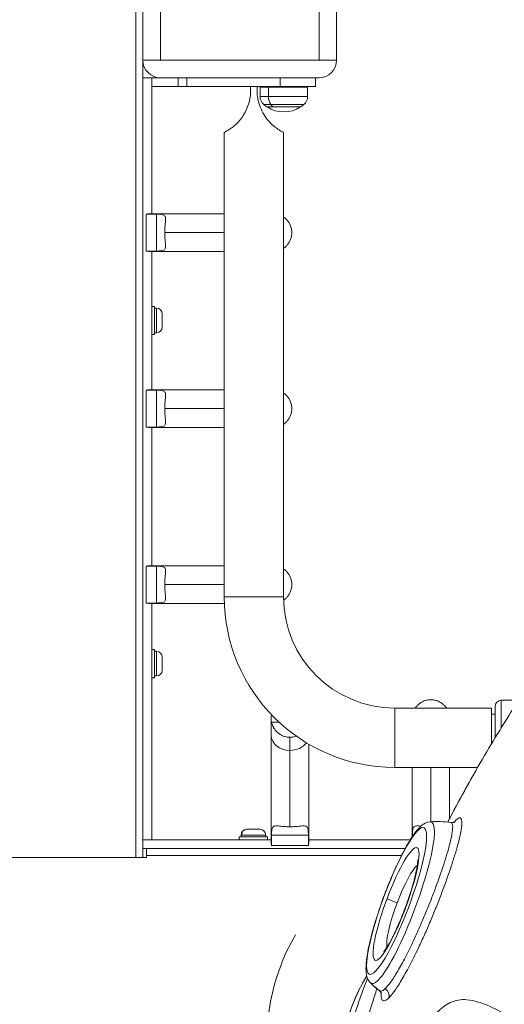
# Model space of a CAD drawing. Units: millimetres. Extents: x -346 to 14222, y -862 to 12295.
# Drawn here: x 9158 to 9433, y 6967 to 7526 of the extents above; entities that cross this region are included whole.
import ezdxf

# ---------------------------------------------------------------- set-up
doc = ezdxf.new("R2010")
doc.units = ezdxf.units.MM
doc.styles.get("Standard").update_dxf_attribs({"font": 'arial.ttf'})
doc.dimstyles.new('ISO-25', dxfattribs={"dimtxt": 2.5, "dimasz": 2.5, "dimexe": 1.25, "dimexo": 0.625, "dimtad": 1, "dimtxsty": 'Standard', "dimcen": 2.5, "dimadec": 0, "dimazin": 0, "dimtfac": 1, "dimtmove": 0, "dimatfit": 3, "dimfxl": 1, "dimarcsym": 0})

# ---------------------------------------------------------------- blocks, each defined once
blk = doc.blocks.new('*D9')
at = {"color": 0, "lineweight": -2, "transparency": 16777216}
for p, q in [((210.24, 11901.47), (210.24, 12022.72)), ((330.24, 12021.47), (14101.89, 12021.47)), ((14221.89, 11901.47), (14221.89, 12022.72))]:
    blk.add_line(p, q, dxfattribs=at)
at = {"color": 0, "transparency": 16777216}
for points in [[(330.24, 12041.47), (330.24, 12001.47), (210.24, 12021.47)], [(14101.89, 12041.47), (14101.89, 12001.47), (14221.89, 12021.47)]]:
    blk.add_solid(points, dxfattribs=at)
at = {"layer": 'Defpoints', "color": 0, "transparency": 16777216}
for p in [(14221.89, 12021.47), (14221.89, 7692.75), (210.24, 6512.77)]:
    blk.add_point(p, dxfattribs=at)
at = {"color": 0, "transparency": 16777216, "insert": (7216.06, 12163.59), "char_height": 200, "attachment_point": 5}
blk.add_mtext('1400', dxfattribs=at)

msp = doc.modelspace()

# ---------------------------------------------------------------- linework, layer by layer
at = {"color": 0, "linetype": 'Continuous', "lineweight": 0}
for p, q in [((9227.881, 8526.746), (9227.881, 7503.034)), ((9237.881, 7503.034), (9237.881, 8526.746)), ((9327.881, 8526.746), (9327.881, 7503.034)), ((9337.881, 7503.034), (9337.881, 8526.746)), ((9223.891, 7050.034), (9223.891, 8446.034)), ((9237.881, 7503.034), (9227.881, 7503.034)), ((9327.881, 7503.034), (9237.881, 7503.034)), ((9337.881, 7503.034), (9327.881, 7503.034)), ((9227.891, 7502.587), (9227.891, 7493.034)), ((9232.891, 7493.034), (9227.891, 7493.034)), ((9227.891, 7493.034), (9227.891, 7060.034)), ((9232.891, 7493.034), (9237.881, 7493.034)), ((9232.891, 7488.034), (9232.891, 7493.034)), ((9232.891, 7415.684), (9232.891, 7493.034)), ((9237.881, 7493.034), (9327.881, 7493.034)), ((9247.891, 7493.034), (9247.891, 7488.034)), ((9252.891, 7488.034), (9252.891, 7493.034)), ((9305.891, 7493.034), (9305.891, 7488.034)), ((9325.891, 7488.034), (9325.891, 7493.034)), ((9247.891, 7488.034), (9232.891, 7488.034)), ((9252.891, 7488.034), (9247.891, 7488.034)), ((9252.891, 7488.034), (9305.891, 7488.034)), ((9289.053, 7488.034), (9289.053, 7485.979)), ((9292.728, 7488.034), (9289.053, 7488.034)), ((9292.728, 7485.979), (9292.728, 7488.034)), ((9299.191, 7487.784), (9294.394, 7487.784)), ((9294.394, 7487.784), (9294.394, 7482.413)), ((9321.387, 7487.784), (9299.191, 7487.784)), ((9299.191, 7482.413), (9299.191, 7487.784)), ((9325.891, 7488.034), (9305.891, 7488.034)), ((9321.387, 7487.784), (9321.387, 7482.413)), ((9294.394, 7482.413), (9299.191, 7482.413)), ((9299.191, 7482.413), (9321.387, 7482.413)), ((9300.537, 7477.863), (9296.483, 7477.863)), ((9298.391, 7476.437), (9317.391, 7476.437)), ((9298.391, 7476.437), (9301.767, 7476.437)), ((9319.299, 7477.863), (9300.537, 7477.863)), ((9301.767, 7476.437), (9317.391, 7476.437)), ((9274.041, 7198.034), (9274.041, 7461.951)), ((9274.041, 7461.951), (9274.041, 7198.034)), ((9307.741, 7461.951), (9307.741, 7198.034)), ((9229.655, 7415.495), (9235.533, 7415.495)), ((9229.655, 7394.574), (9229.655, 7415.495)), ((9274.041, 7415.684), (9231.273, 7415.684)), ((9235.533, 7394.574), (9235.533, 7415.495)), ((9240.29, 7405.034), (9274.041, 7405.034)), ((9235.533, 7394.574), (9229.655, 7394.574)), ((9274.041, 7394.384), (9231.273, 7394.384)), ((9232.891, 7315.684), (9232.891, 7394.384)), ((9232.891, 7363.138), (9234.491, 7363.138)), ((9234.491, 7363.138), (9234.491, 7347.138)), ((9235.541, 7362.138), (9234.491, 7362.138)), ((9235.541, 7348.138), (9235.541, 7362.138)), ((9238.891, 7358.788), (9238.891, 7351.488)), ((9232.891, 7347.138), (9234.491, 7347.138)), ((9235.541, 7348.138), (9234.491, 7348.138)), ((9229.655, 7315.495), (9235.533, 7315.495)), ((9229.655, 7294.574), (9229.655, 7315.495)), ((9274.041, 7315.684), (9231.273, 7315.684)), ((9235.533, 7294.574), (9235.533, 7315.495)), ((9240.29, 7305.034), (9274.041, 7305.034)), ((9235.533, 7294.574), (9229.655, 7294.574)), ((9274.041, 7294.384), (9231.273, 7294.384)), ((9232.891, 7215.684), (9232.891, 7294.384)), ((9229.655, 7215.495), (9235.533, 7215.495)), ((9229.655, 7194.574), (9229.655, 7215.495)), ((9274.041, 7215.684), (9231.273, 7215.684)), ((9235.533, 7194.574), (9235.533, 7215.495)), ((9240.29, 7205.034), (9274.041, 7205.034)), ((9274.041, 7198.034), (9307.741, 7198.034)), ((9235.533, 7194.574), (9229.655, 7194.574)), ((9274.11, 7194.384), (9231.273, 7194.384)), ((9232.891, 7060.034), (9232.891, 7194.384)), ((9232.891, 7168.138), (9234.491, 7168.138)), ((9234.491, 7168.138), (9234.491, 7152.138)), ((9235.541, 7167.138), (9234.491, 7167.138)), ((9235.541, 7153.138), (9235.541, 7167.138)), ((9238.891, 7163.788), (9238.891, 7156.488)), ((9232.891, 7152.138), (9234.491, 7152.138)), ((9235.541, 7153.138), (9234.491, 7153.138)), ((9431.39, 7139.284), (9431.39, 7123.722)), ((9441.262, 7139.284), (9431.39, 7139.284)), ((9370.891, 7101.184), (9370.891, 7134.884)), ((9370.891, 7134.884), (9425.891, 7134.884)), ((9425.891, 7114.7), (9425.891, 7134.884)), ((9427.89, 7135.784), (9427.89, 7118.284)), ((9300.726, 7128.95), (9300.726, 7119.401)), ((9301.036, 7130.95), (9300.916, 7130.95)), ((9427.89, 7131.484), (9425.891, 7131.484)), ((9300.916, 7126.95), (9305.111, 7126.95)), ((9300.726, 7119.401), (9300.726, 7058.416)), ((9311.376, 7110.785), (9311.376, 7118.3)), ((9427.89, 7118.284), (9428.056, 7118.284)), ((9322.026, 7114.415), (9322.026, 7058.416)), ((9311.376, 7067.434), (9311.376, 7110.785)), ((9417.95, 7101.184), (9370.891, 7101.184)), ((9370.891, 7101.184), (9417.95, 7101.184)), ((9380.726, 7101.184), (9380.726, 7061.645)), ((9391.376, 7070.316), (9391.376, 7101.184)), ((9402.026, 7101.184), (9402.026, 7072.114)), ((9282.582, 7061.634), (9298.582, 7061.634)), ((9282.582, 7061.634), (9282.582, 7060.034)), ((9282.582, 7060.034), (9282.582, 7061.634)), ((9283.891, 7062.684), (9283.582, 7062.684)), ((9283.582, 7062.684), (9283.582, 7061.634)), ((9297.582, 7062.684), (9283.891, 7062.684)), ((9286.932, 7066.034), (9287.093, 7066.034)), ((9287.093, 7066.034), (9294.232, 7066.034)), ((9297.582, 7062.684), (9297.582, 7061.634)), ((9298.582, 7060.034), (9298.582, 7061.634)), ((9321.837, 7062.676), (9300.916, 7062.676)), ((9300.916, 7056.798), (9300.916, 7062.676)), ((9321.837, 7062.676), (9321.837, 7056.798)), ((9381.429, 7062.676), (9380.916, 7062.676)), ((9232.891, 7060.034), (9227.891, 7060.034)), ((9227.891, 7060.034), (9227.891, 7055.034)), ((9300.726, 7060.034), (9227.891, 7060.034)), ((9321.837, 7056.798), (9300.916, 7056.798)), ((9379.687, 7060.034), (9322.026, 7060.034)), ((9407.38, 7060.034), (9407.38, 7060.034)), ((9229.891, 7050.034), (8625.891, 7050.034)), ((9223.891, 7050.034), (8631.891, 7050.034)), ((9227.891, 7055.034), (9227.891, 7050.034)), ((9227.891, 7055.034), (9376.773, 7055.034)), ((9229.891, 7055.034), (9229.891, 7051.034)), ((9374.673, 7051.034), (9229.891, 7051.034)), ((9229.891, 7051.034), (9229.891, 7050.034)), ((9404.868, 7051.034), (9404.868, 7051.034))]:
    msp.add_line(p, q, dxfattribs=at)
for centre, radius, start, end in [((9237.881, 7503.034), 10, 180, 270), ((9327.881, 7503.034), 10, 270, 0), ((9294.644, 7487.784), 0.25, 90, 180), ((9321.137, 7487.784), 0.25, 360, 90), ((9300.394, 7482.413), 6, 180, 229.3162), ((9315.387, 7482.413), 6, 310.6838, 0), ((9307.891, 7491.134), 17.5, 229.3162, 237.12165), ((9307.891, 7491.134), 17.5, 237.12165, 302.87835), ((9307.891, 7491.134), 17.5, 302.87835, 310.6838), ((9235.541, 7358.788), 3.35, 0, 90), ((9235.541, 7351.488), 3.35, 270, 0), ((9370.891, 7198.034), 96.85, 180, 270), ((9370.891, 7198.034), 63.15, 180, 270), ((9370.891, 7198.034), 63.15, 180, 270), ((9235.541, 7163.788), 3.35, 0, 90), ((9235.541, 7156.488), 3.35, 270, 0), ((9431.39, 7135.784), 3.5, 90, 180), ((9311.376, 7128.95), 10.65, 169.17596, 190.82404), ((9394.869, 7016.793), 53.637, 81.53721, 94.09415), ((9286.932, 7062.684), 3.35, 90, 180), ((9294.232, 7062.684), 3.35, 0, 90), ((9507.891, 7055.034), 100.016, 174.8082, 174.81177), ((9417.281, 6946.077), 119.003, 149.72961, 226.86111), ((9457.583, 6922.554), 119.003, 149.59505, 185.85545), ((9457.583, 6922.554), 119.003, 149.72961, 185.85545), ((9394.869, 7016.793), 53.637, 225.19974, 232.63631)]:
    msp.add_arc(centre, radius, start, end, dxfattribs=at)
at = {"color": 0, "linetype": 'Continuous', "lineweight": 0, "extrusion": (0, 0, -1)}
for centre, major_axis, ratio, start_param, end_param in [((9299.352, 7487.784), (0, 0.25), 0.6446197, -1.5707963, 0), ((9303.058, 7482.413), (0, 6), 0.6446197, -2.4315263, -1.5707963), ((9307.891, 7491.134), (0, 17.5), 0.6446197, -2.5677572, -2.4315263), ((9231.273, 7405.034), (0, 10.65), 0.809017, -0.1889151, 0), ((9231.273, 7405.034), (0, -10.65), 0.809017, 0, 0.1889151), ((9231.273, 7305.034), (0, 10.65), 0.809017, -0.1889151, 0), ((9231.273, 7305.034), (0, -10.65), 0.809017, 0, 0.1889151), ((9231.273, 7205.034), (0, 10.65), 0.809017, -0.1889151, 0), ((9231.273, 7205.034), (0, -10.65), 0.809017, 0, 0.1889151), ((9311.376, 7119.401), (-10.65, 0), 0.809017, -1.5707963, 0), ((9311.376, 7119.401), (-10.65, 0), 0.809017, -2.6340985, -1.5707963), ((9371.931, 7025.302), (-15.446, -41.638), 0.1711299, -4.6824776, 1.6007077), ((9508.031, 7055.013), (-99.039, 14.927), 0.0000009, 0, 0.0000037), ((9287.093, 7062.684), (0, 3.35), 0.955853, -1.5707963, 0), ((9311.376, 7058.416), (-10.65, 0), 0.809017, -0.1889151, 0), ((9311.376, 7058.416), (10.65, 0), 0.809017, 0, 0.1889151), ((9376.085, 7021.924), (8.887, 23.956), 0.1711299, -1.5408849, -0.2537696), ((9376.085, 7021.924), (-8.887, -23.956), 0.1711299, 0.2537696, 1.6007077), ((9362.791, 6971.674), (3.501, -3.57), 0.9424551, -1.7379959, -0.5156933)]:
    msp.add_ellipse(centre, major_axis=major_axis, ratio=ratio, start_param=start_param, end_param=end_param, dxfattribs=at)
at = {"color": 0, "linetype": 'Continuous', "lineweight": 0}
for centre, major_axis, ratio, start_param, end_param in [((9427.89, 7118.284), (0, 17.5), 0, -1.5864568, -1.570789), ((9507.891, 7055.034), (-144.532, -247.631), 0.3521149, -1.5707963, -1.4276603), ((9374.666, 7024.287), (-17.034, -45.918), 0.1711299, -0.0299114, 3.2192343), ((9371.602, 7023.587), (11.869, 31.994), 0.1711299, -4.7423004, 1.5408849), ((9369.889, 7027.476), (-4.679, 1.763), 0.0294657, 0, 0.1720519), ((9375.722, 7023.147), (-9.358, 3.526), 0.0294657, 0.1720519, 1.2021474), ((9374.666, 7024.287), (-17.034, -45.918), 0.1711299, -0.0776417, -0.0299114), ((9394.869, 7016.793), (-27.038, -46.324), 0.9848078, -0.2494766, -0.1227889)]:
    msp.add_ellipse(centre, major_axis=major_axis, ratio=ratio, start_param=start_param, end_param=end_param, dxfattribs=at)
for points, knots in [([(9289.053, 7485.979), (9289.053, 7484.694), (9288.959, 7483.356), (9288.556, 7480.668), (9288.247, 7479.317), (9287.425, 7476.689), (9286.912, 7475.41), (9285.729, 7472.998), (9285.059, 7471.865), (9283.685, 7469.867), (9282.899, 7468.872), (9281.264, 7467.077), (9280.417, 7466.276), (9278.901, 7464.984), (9278.144, 7464.415), (9276.76, 7463.464), (9276.133, 7463.082), (9275.106, 7462.493), (9274.705, 7462.284), (9274.172, 7462.013), (9274.041, 7461.951), (9274.041, 7461.951)], [-7.4208174, -7.4208174, -7.4208174, -7.4208174, -7.0351636, -7.0351636, -6.6495098, -6.6495098, -6.263856, -6.263856, -5.8782022, -5.8782022, -5.5159251, -5.5159251, -5.1536481, -5.1536481, -4.7928382, -4.7928382, -4.4320284, -4.4320284, -4.0712185, -4.0712185, -3.7104087, -3.7104087, -3.7104087, -3.7104087]), ([(9307.741, 7461.951), (9307.741, 7461.951), (9307.662, 7461.989), (9307.334, 7462.153), (9307.083, 7462.28), (9306.428, 7462.634), (9306.023, 7462.861), (9305.105, 7463.42), (9304.592, 7463.752), (9303.378, 7464.608), (9302.572, 7465.227), (9300.926, 7466.683), (9300.09, 7467.521), (9298.392, 7469.46), (9297.463, 7470.705), (9295.806, 7473.424), (9295.077, 7474.897), (9293.902, 7477.972), (9293.455, 7479.575), (9292.868, 7482.797), (9292.728, 7484.416), (9292.728, 7485.979)], [-5.0059629, -5.0059629, -5.0059629, -5.0059629, -4.7269737, -4.7269737, -4.4479846, -4.4479846, -4.1689954, -4.1689954, -3.8900063, -3.8900063, -3.531025, -3.531025, -3.1720438, -3.1720438, -2.7030298, -2.7030298, -2.2340158, -2.2340158, -1.7650019, -1.7650019, -1.2959879, -1.2959879, -1.2959879, -1.2959879]), ([(9235.533, 7415.495), (9236.729, 7415.495), (9237.835, 7415.459), (9239.52, 7415.185), (9240.099, 7414.937), (9240.554, 7414.27), (9240.66, 7414.003), (9240.774, 7413.316), (9240.784, 7412.893), (9240.749, 7412.037), (9240.712, 7411.575), (9240.613, 7410.52), (9240.552, 7409.925), (9240.437, 7408.638), (9240.384, 7407.944), (9240.31, 7406.508), (9240.29, 7405.767), (9240.29, 7405.034)], [0, 0, 0, 0, 0.6106181, 0.6106181, 1.2212361, 1.2212361, 1.4830424, 1.4830424, 1.7448486, 1.7448486, 1.9646108, 1.9646108, 2.1843729, 2.1843729, 2.4041351, 2.4041351, 2.6238973, 2.6238973, 2.6238973, 2.6238973]), ([(9307.741, 7413.878), (9307.844, 7413.809), (9307.948, 7413.736), (9308.528, 7413.316), (9309.024, 7412.893), (9309.85, 7412.037), (9310.236, 7411.575), (9310.958, 7410.52), (9311.294, 7409.925), (9311.853, 7408.638), (9312.078, 7407.944), (9312.38, 7406.508), (9312.457, 7405.767), (9312.457, 7405.034), (9312.457, 7404.302), (9312.38, 7403.561), (9312.078, 7402.125), (9311.853, 7401.431), (9311.294, 7400.144), (9310.958, 7399.549), (9310.236, 7398.493), (9309.85, 7398.032), (9309.024, 7397.175), (9308.528, 7396.752), (9307.948, 7396.332), (9307.844, 7396.26), (9307.741, 7396.191)], [-1.1990963, -1.1990963, -1.1990963, -1.1990963, -1.1408549, -1.1408549, -0.8790486, -0.8790486, -0.6592865, -0.6592865, -0.4395243, -0.4395243, -0.2197622, -0.2197622, 0, 0, 0, 0.2197622, 0.2197622, 0.4395243, 0.4395243, 0.6592865, 0.6592865, 0.8790486, 0.8790486, 1.1408549, 1.1408549, 1.1990963, 1.1990963, 1.1990963, 1.1990963]), ([(9240.29, 7405.034), (9240.29, 7404.302), (9240.31, 7403.561), (9240.384, 7402.125), (9240.437, 7401.431), (9240.552, 7400.144), (9240.613, 7399.549), (9240.712, 7398.493), (9240.749, 7398.032), (9240.784, 7397.175), (9240.774, 7396.752), (9240.66, 7396.065), (9240.554, 7395.798), (9240.099, 7395.132), (9239.52, 7394.883), (9237.835, 7394.61), (9236.729, 7394.574), (9235.533, 7394.574)], [-2.6238973, -2.6238973, -2.6238973, -2.6238973, -2.4041351, -2.4041351, -2.1843729, -2.1843729, -1.9646108, -1.9646108, -1.7448486, -1.7448486, -1.4830424, -1.4830424, -1.2212361, -1.2212361, -0.6106181, -0.6106181, 0, 0, 0, 0]), ([(9235.533, 7315.495), (9236.729, 7315.495), (9237.835, 7315.459), (9239.52, 7315.185), (9240.099, 7314.937), (9240.554, 7314.27), (9240.66, 7314.003), (9240.774, 7313.316), (9240.784, 7312.893), (9240.749, 7312.037), (9240.712, 7311.575), (9240.613, 7310.52), (9240.552, 7309.925), (9240.437, 7308.638), (9240.384, 7307.944), (9240.31, 7306.508), (9240.29, 7305.767), (9240.29, 7305.034)], [0, 0, 0, 0, 0.6106181, 0.6106181, 1.2212361, 1.2212361, 1.4830424, 1.4830424, 1.7448486, 1.7448486, 1.9646108, 1.9646108, 2.1843729, 2.1843729, 2.4041351, 2.4041351, 2.6238973, 2.6238973, 2.6238973, 2.6238973]), ([(9307.741, 7313.878), (9307.844, 7313.809), (9307.948, 7313.736), (9308.528, 7313.316), (9309.024, 7312.893), (9309.85, 7312.037), (9310.236, 7311.575), (9310.958, 7310.52), (9311.294, 7309.925), (9311.853, 7308.638), (9312.078, 7307.944), (9312.38, 7306.508), (9312.457, 7305.767), (9312.457, 7305.034), (9312.457, 7304.302), (9312.38, 7303.561), (9312.078, 7302.125), (9311.853, 7301.431), (9311.294, 7300.144), (9310.958, 7299.549), (9310.236, 7298.493), (9309.85, 7298.032), (9309.024, 7297.175), (9308.528, 7296.752), (9307.948, 7296.332), (9307.844, 7296.26), (9307.741, 7296.191)], [-1.1990963, -1.1990963, -1.1990963, -1.1990963, -1.1408549, -1.1408549, -0.8790486, -0.8790486, -0.6592865, -0.6592865, -0.4395243, -0.4395243, -0.2197622, -0.2197622, 0, 0, 0, 0.2197622, 0.2197622, 0.4395243, 0.4395243, 0.6592865, 0.6592865, 0.8790486, 0.8790486, 1.1408549, 1.1408549, 1.1990963, 1.1990963, 1.1990963, 1.1990963]), ([(9240.29, 7305.034), (9240.29, 7304.302), (9240.31, 7303.561), (9240.384, 7302.125), (9240.437, 7301.431), (9240.552, 7300.144), (9240.613, 7299.549), (9240.712, 7298.493), (9240.749, 7298.032), (9240.784, 7297.175), (9240.774, 7296.752), (9240.66, 7296.065), (9240.554, 7295.798), (9240.099, 7295.132), (9239.52, 7294.883), (9237.835, 7294.61), (9236.729, 7294.574), (9235.533, 7294.574)], [-2.6238973, -2.6238973, -2.6238973, -2.6238973, -2.4041351, -2.4041351, -2.1843729, -2.1843729, -1.9646108, -1.9646108, -1.7448486, -1.7448486, -1.4830424, -1.4830424, -1.2212361, -1.2212361, -0.6106181, -0.6106181, 0, 0, 0, 0]), ([(9235.533, 7215.495), (9236.729, 7215.495), (9237.835, 7215.459), (9239.52, 7215.185), (9240.099, 7214.937), (9240.554, 7214.27), (9240.66, 7214.003), (9240.774, 7213.316), (9240.784, 7212.893), (9240.749, 7212.037), (9240.712, 7211.575), (9240.613, 7210.52), (9240.552, 7209.925), (9240.437, 7208.638), (9240.384, 7207.944), (9240.31, 7206.508), (9240.29, 7205.767), (9240.29, 7205.034)], [0, 0, 0, 0, 0.6106181, 0.6106181, 1.2212361, 1.2212361, 1.4830424, 1.4830424, 1.7448486, 1.7448486, 1.9646108, 1.9646108, 2.1843729, 2.1843729, 2.4041351, 2.4041351, 2.6238973, 2.6238973, 2.6238973, 2.6238973]), ([(9307.741, 7213.878), (9307.844, 7213.809), (9307.948, 7213.736), (9308.528, 7213.316), (9309.024, 7212.893), (9309.85, 7212.037), (9310.236, 7211.575), (9310.958, 7210.52), (9311.294, 7209.925), (9311.853, 7208.638), (9312.078, 7207.944), (9312.38, 7206.508), (9312.457, 7205.767), (9312.457, 7205.034), (9312.457, 7204.302), (9312.38, 7203.561), (9312.078, 7202.125), (9311.853, 7201.431), (9311.294, 7200.144), (9310.958, 7199.549), (9310.236, 7198.493), (9309.85, 7198.032), (9309.024, 7197.175), (9308.528, 7196.752), (9307.957, 7196.339), (9307.862, 7196.272), (9307.767, 7196.208)], [-1.1990963, -1.1990963, -1.1990963, -1.1990963, -1.1408549, -1.1408549, -0.8790486, -0.8790486, -0.6592865, -0.6592865, -0.4395243, -0.4395243, -0.2197622, -0.2197622, 0, 0, 0, 0.2197622, 0.2197622, 0.4395243, 0.4395243, 0.6592865, 0.6592865, 0.8790486, 0.8790486, 1.1408549, 1.1408549, 1.1941218, 1.1941218, 1.1941218, 1.1941218]), ([(9240.29, 7205.034), (9240.29, 7204.302), (9240.31, 7203.561), (9240.384, 7202.125), (9240.437, 7201.431), (9240.552, 7200.144), (9240.613, 7199.549), (9240.712, 7198.493), (9240.749, 7198.032), (9240.784, 7197.175), (9240.774, 7196.752), (9240.66, 7196.065), (9240.554, 7195.798), (9240.099, 7195.132), (9239.52, 7194.883), (9237.835, 7194.61), (9236.729, 7194.574), (9235.533, 7194.574)], [-2.6238973, -2.6238973, -2.6238973, -2.6238973, -2.4041351, -2.4041351, -2.1843729, -2.1843729, -1.9646108, -1.9646108, -1.7448486, -1.7448486, -1.4830424, -1.4830424, -1.2212361, -1.2212361, -0.6106181, -0.6106181, 0, 0, 0, 0]), ([(9382.532, 7134.884), (9382.602, 7134.987), (9382.674, 7135.092), (9383.094, 7135.672), (9383.517, 7136.167), (9384.374, 7136.993), (9384.835, 7137.379), (9385.891, 7138.101), (9386.485, 7138.437), (9387.772, 7138.997), (9388.467, 7139.222), (9389.902, 7139.524), (9390.644, 7139.6), (9391.376, 7139.6), (9392.109, 7139.6), (9392.85, 7139.524), (9394.285, 7139.222), (9394.98, 7138.997), (9396.267, 7138.437), (9396.862, 7138.101), (9397.917, 7137.379), (9398.378, 7136.993), (9399.235, 7136.167), (9399.658, 7135.672), (9400.078, 7135.092), (9400.151, 7134.987), (9400.22, 7134.884)], [-1.1990963, -1.1990963, -1.1990963, -1.1990963, -1.1408549, -1.1408549, -0.8790486, -0.8790486, -0.6592865, -0.6592865, -0.4395243, -0.4395243, -0.2197622, -0.2197622, 0, 0, 0, 0.2197622, 0.2197622, 0.4395243, 0.4395243, 0.6592865, 0.6592865, 0.8790486, 0.8790486, 1.1408549, 1.1408549, 1.1990963, 1.1990963, 1.1990963, 1.1990963]), ([(9442.205, 7140.73), (9441.747, 7140.029), (9441.29, 7139.327), (9437.281, 7133.153), (9433.822, 7127.678), (9427.106, 7116.765), (9423.848, 7111.327), (9420.696, 7105.926)], [1.41613288, 1.41613288, 1.41613288, 1.41613288, 1.42544531, 1.42544531, 1.49812082, 1.49812082, 1.57079633, 1.57079633, 1.57079633, 1.57079633]), ([(9311.376, 7118.3), (9310.644, 7118.3), (9309.902, 7118.377), (9308.467, 7118.679), (9307.772, 7118.904), (9306.485, 7119.464), (9305.891, 7119.799), (9304.835, 7120.522), (9304.374, 7120.908), (9303.517, 7121.734), (9303.094, 7122.229), (9302.407, 7123.178), (9302.14, 7123.63), (9301.473, 7124.904), (9301.225, 7125.685), (9300.951, 7126.708), (9300.916, 7126.95), (9300.916, 7126.95)], [-7.8716918, -7.8716918, -7.8716918, -7.8716918, -7.6519296, -7.6519296, -7.4321675, -7.4321675, -7.2124053, -7.2124053, -6.9926431, -6.9926431, -6.7308369, -6.7308369, -6.4690306, -6.4690306, -5.8584126, -5.8584126, -5.2477945, -5.2477945, -5.2477945, -5.2477945]), ([(9315.002, 7118.937), (9314.541, 7118.77), (9314.06, 7118.632), (9312.85, 7118.377), (9312.109, 7118.3), (9311.376, 7118.3)], [-5.24779451, -5.24779451, -5.24779451, -5.24779451, -5.09711851, -5.09711851, -4.87735635, -4.87735635, -4.87735635, -4.87735635]), ([(9400.971, 7070.082), (9401.356, 7070.826), (9401.742, 7071.569), (9405.146, 7078.096), (9408.212, 7083.8), (9414.411, 7095.015), (9417.544, 7100.525), (9420.696, 7105.926)], [1.41613288, 1.41613288, 1.41613288, 1.41613288, 1.42544696, 1.42544696, 1.49812164, 1.49812164, 1.57079633, 1.57079633, 1.57079633, 1.57079633]), ([(9367.496, 6970.195), (9368.499, 6971.182), (9370.839, 6974.038), (9373.644, 6978.425), (9375.138, 6980.964), (9376.633, 6983.503), (9378.219, 6986.388), (9379.846, 6989.525), (9381.473, 6992.662), (9384.253, 6998.309), (9388.223, 7007.012), (9391.516, 7014.643), (9393.667, 7019.9), (9394.705, 7022.505), (9395.743, 7025.11), (9396.743, 7027.691), (9397.705, 7030.242), (9399.63, 7035.345), (9402.284, 7042.824), (9404.373, 7049.4), (9405.638, 7053.573), (9406.206, 7055.554), (9406.698, 7057.39), (9407.682, 7061.06), (9408.701, 7065.688), (9409.077, 7069.834), (9408.926, 7071.152), (9408.766, 7071.621), (9408.448, 7072.56), (9407.796, 7072.742), (9406.187, 7071.752), (9405.408, 7071.017), (9404.507, 7069.961)], [0, 0, 0, 0, 11.8622608, 23.7245216, 23.7245216, 23.7245216, 35.5867823, 35.5867823, 35.5867823, 47.4490431, 55.357217, 63.2653908, 71.1735647, 71.1735647, 71.1735647, 79.0817385, 79.0817385, 79.0817385, 94.8980862, 102.8062601, 102.8062601, 110.7144339, 110.7144339, 110.7144339, 126.5307816, 134.4389555, 142.3471293, 142.3471293, 142.3471293, 158.163477, 158.163477, 168.6332122, 168.6332122, 168.6332122, 168.6332122]), ([(9300.916, 7062.676), (9300.916, 7063.872), (9300.951, 7064.978), (9301.225, 7066.664), (9301.473, 7067.243), (9302.14, 7067.698), (9302.407, 7067.803), (9303.094, 7067.918), (9303.517, 7067.928), (9304.374, 7067.893), (9304.835, 7067.855), (9305.891, 7067.756), (9306.485, 7067.695), (9307.772, 7067.581), (9308.467, 7067.528), (9309.902, 7067.454), (9310.644, 7067.434), (9311.376, 7067.434)], [0, 0, 0, 0, 0.6106181, 0.6106181, 1.2212361, 1.2212361, 1.4830424, 1.4830424, 1.7448486, 1.7448486, 1.9646108, 1.9646108, 2.1843729, 2.1843729, 2.4041351, 2.4041351, 2.6238973, 2.6238973, 2.6238973, 2.6238973]), ([(9311.376, 7067.434), (9312.109, 7067.434), (9312.85, 7067.454), (9314.285, 7067.528), (9314.98, 7067.581), (9316.267, 7067.695), (9316.862, 7067.756), (9317.917, 7067.855), (9318.378, 7067.893), (9319.235, 7067.928), (9319.658, 7067.918), (9320.345, 7067.803), (9320.612, 7067.698), (9321.279, 7067.243), (9321.527, 7066.664), (9321.801, 7064.978), (9321.837, 7063.872), (9321.837, 7062.676)], [-2.6238973, -2.6238973, -2.6238973, -2.6238973, -2.4041351, -2.4041351, -2.1843729, -2.1843729, -1.9646108, -1.9646108, -1.7448486, -1.7448486, -1.4830424, -1.4830424, -1.2212361, -1.2212361, -0.6106181, -0.6106181, 0, 0, 0, 0]), ([(9357.074, 6978.733), (9356.293, 6979.508), (9355.817, 6980.341), (9354.843, 6982.622), (9354.661, 6984.006), (9354.374, 6989.081), (9354.939, 6993.435), (9356.829, 7002.628), (9357.928, 7006.96), (9360.565, 7015.971), (9362.086, 7020.63), (9365.415, 7029.91), (9367.219, 7034.528), (9370.947, 7043.315), (9372.87, 7047.479), (9376.689, 7055.01), (9378.578, 7058.354), (9382.327, 7064.106), (9384.07, 7066.396), (9387.368, 7069.123), (9388.758, 7070.13), (9391.039, 7070.293)], [0.0477303, 0.0477303, 0.0477303, 0.0477303, 0.1486874, 0.1486874, 0.3435392, 0.3435392, 0.8094524, 0.8094524, 1.1492228, 1.1492228, 1.4777519, 1.4777519, 1.8037886, 1.8037886, 2.1308224, 2.1308224, 2.463958, 2.463958, 2.8241071, 2.8241071, 3.0340396, 3.0340396, 3.0340396, 3.0340396]), ([(9402.804, 7069.838), (9403.147, 7069.786), (9403.401, 7069.521), (9403.561, 7069.046), (9403.708, 7068.613), (9403.846, 7067.397), (9403.673, 7065.487), (9403.511, 7064.376), (9403.188, 7062.154), (9402.249, 7057.888), (9400.155, 7050.58), (9398.872, 7046.538), (9396.774, 7040.197), (9395.143, 7035.598), (9393.37, 7030.891), (9392.484, 7028.537), (9391.561, 7026.157), (9389.648, 7021.351), (9387.666, 7016.501), (9385.642, 7011.807), (9384.614, 7009.486), (9383.585, 7007.166), (9382.539, 7004.872), (9379.946, 6999.347), (9378.408, 6996.221), (9376.908, 6993.328), (9375.408, 6990.436), (9373.946, 6987.775), (9372.569, 6985.435), (9371.191, 6983.094), (9368.606, 6979.053), (9366.45, 6976.427), (9365.526, 6975.521)], [-151.0265158, -151.0265158, -151.0265158, -151.0265158, -142.3471293, -142.3471293, -142.3471293, -134.4389555, -126.5307816, -126.5307816, -126.5307816, -110.7144339, -102.8062601, -94.8980862, -94.8980862, -79.0817385, -79.0817385, -79.0817385, -71.1735647, -71.1735647, -63.2653908, -55.357217, -55.357217, -55.357217, -47.4490431, -47.4490431, -35.5867823, -35.5867823, -35.5867823, -23.7245216, -23.7245216, -23.7245216, -11.8622608, 0, 0, 0, 0]), ([(9380.916, 7062.676), (9380.916, 7063.872), (9380.951, 7064.978), (9381.225, 7066.664), (9381.473, 7067.243), (9382.14, 7067.698), (9382.407, 7067.803), (9383.094, 7067.918), (9383.517, 7067.928), (9384.374, 7067.893), (9384.835, 7067.855), (9385.487, 7067.794), (9385.615, 7067.782), (9385.746, 7067.769)], [0.6076253, 0.6076253, 0.6076253, 0.6076253, 1.2182434, 1.2182434, 1.8288614, 1.8288614, 2.0906677, 2.0906677, 2.3524739, 2.3524739, 2.5722361, 2.5722361, 2.6238973, 2.6238973, 2.6238973, 2.6238973]), ([(9402.814, 7069.837), (9403.384, 7069.753), (9403.931, 7069.812), (9404.653, 7069.991), (9404.866, 7070.095), (9405.04, 7070.187), (9405.066, 7070.206), (9405.066, 7070.206)], [0.0239044, 0.0239044, 0.0239044, 0.0239044, 3.6168618, 3.6168618, 6.8853841, 6.8853841, 8.9784861, 8.9784861, 8.9784861, 8.9784861]), ([(9383.9, 7048.693), (9383.9, 7048.693), (9383.9, 7048.693), (9383.9, 7048.688), (9383.915, 7048.484), (9383.896, 7047.668), (9383.842, 7046.918), (9383.565, 7044.741), (9383.293, 7043.166), (9382.456, 7039.266), (9381.848, 7036.852), (9380.323, 7031.503), (9379.386, 7028.54), (9377.286, 7022.467), (9376.117, 7019.354), (9373.694, 7013.38), (9372.439, 7010.519), (9370.022, 7005.434), (9368.857, 7003.192), (9366.852, 6999.692), (9365.983, 6998.359), (9364.896, 6996.895), (9364.551, 6996.534), (9364.551, 6996.534)], [3.4496256, 3.4496256, 3.4496256, 3.4496256, 3.4511014, 3.4511014, 3.5721422, 3.5721422, 3.7460372, 3.7460372, 3.9800339, 3.9800339, 4.2565259, 4.2565259, 4.5531958, 4.5531958, 4.8569685, 4.8569685, 5.1602219, 5.1602219, 5.454486, 5.454486, 5.721816, 5.721816, 5.9153296, 5.9153296, 5.9153296, 5.9153296]), ([(9355.416, 6981.284), (9354.918, 6980.064), (9353.517, 6976.524), (9352.023, 6972.436), (9351.078, 6969.717), (9350.134, 6966.998), (9348.71, 6962.701), (9347.366, 6958.301), (9346.926, 6956.819), (9346.486, 6955.337), (9346.054, 6953.84), (9345.637, 6952.344), (9344.802, 6949.352), (9344.024, 6946.363), (9343.326, 6943.457)], [-61.5704503, -61.5704503, -61.5704503, -61.5704503, -53.6714867, -40.253615, -40.253615, -40.253615, -26.8357434, -20.1268075, -20.1268075, -20.1268075, -13.4178717, -13.4178717, -13.4178717, 0, 0, 0, 0]), ([(9347.446, 6929.215), (9348.865, 6935.038), (9351.298, 6944.318), (9355.042, 6957.261), (9357.882, 6966.545), (9359.833, 6972.618), (9360.748, 6975.407)], [0, 0, 0, 0, 13.4178717, 20.1268075, 26.8357434, 32.5825293, 32.5825293, 32.5825293, 32.5825293]), ([(9363.453, 6972.626), (9363.453, 6972.626), (9363.444, 6972.67), (9363.347, 6972.924), (9363.197, 6973.256), (9362.728, 6973.806), (9362.545, 6973.986), (9362.336, 6974.148)], [163.7551681, 163.7551681, 163.7551681, 163.7551681, 166.1661532, 166.1661532, 170.4103117, 170.4103117, 172.368304, 172.368304, 172.368304, 172.368304]), ([(9365.526, 6975.521), (9364.603, 6974.616), (9363.455, 6973.858), (9362.661, 6973.963), (9362.447, 6974.078)], [-332.1433018, -332.1433018, -332.1433018, -332.1433018, -320.281041, -314.8647139, -314.8647139, -314.8647139, -314.8647139]), ([(9363.175, 6973.225), (9363.167, 6973.108), (9363.058, 6971.396), (9363.295, 6969.001), (9364.286, 6968.38), (9364.961, 6968.509), (9365.637, 6968.639), (9366.493, 6969.208), (9367.496, 6970.195)], [295.7030734, 295.7030734, 295.7030734, 295.7030734, 296.5565195, 308.4187802, 320.281041, 320.281041, 320.281041, 332.1433018, 332.1433018, 332.1433018, 332.1433018]), ([(9381.834, 6940.504), (9382.265, 6941.522), (9382.707, 6942.524), (9384.334, 6946.067), (9385.58, 6948.519), (9388.025, 6952.818), (9389.21, 6954.706), (9391.836, 6958.437), (9393.288, 6960.24), (9397.206, 6964.348), (9399.702, 6966.256), (9405.395, 6968.93), (9408.524, 6969.422), (9415.985, 6968.815), (9420.363, 6967.339), (9428.721, 6963.64), (9432.692, 6961.606), (9440.633, 6957.286), (9444.404, 6955.146), (9448.269, 6952.891)], [7.5859384, 7.5859384, 7.5859384, 7.5859384, 7.8361787, 7.8361787, 8.4865857, 8.4865857, 9.048938, 9.048938, 9.687034, 9.687034, 10.7055927, 10.7055927, 11.8756615, 11.8756615, 13.3137628, 13.3137628, 14.4134167, 14.4134167, 15.3427266, 15.3427266, 15.3427266, 15.3427266])]:
    msp.add_open_spline(points, degree=3, knots=knots, dxfattribs=at)
for points in [[(9300.916, 7130.95), (9300.916, 7130.95), (9300.921, 7130.986), (9300.936, 7131.055)], [(9403.615, 7068.864), (9403.611, 7068.858), (9403.606, 7068.851), (9403.601, 7068.845)], [(9390.699, 7012.779), (9390.699, 7012.78), (9390.699, 7012.78), (9390.699, 7012.78)], [(9362.446, 6974.079), (9362.4, 6974.104), (9362.356, 6974.133), (9362.313, 6974.165)], [(9363.241, 6973.992), (9363.241, 6973.992), (9363.241, 6973.991), (9363.241, 6973.991)]]:
    msp.add_open_spline(points, degree=3, dxfattribs=at)

# ---------------------------------------------------------------- dimensions: what is measured, and where the dimension line sits
dim = msp.add_linear_dim(base=(14221.891, 12021.472), p1=(210.236, 6512.765), p2=(14221.891, 7692.748), text='1400', dimstyle='ISO-25', override={"dimtxt": 200, "dimasz": 120, "dimgap": 40, "dimfxl": 120, "dimfxlon": 1})
dim.commit()
dim.dimension.update_dxf_attribs({"geometry": '*D9', "text_midpoint": (7216.063, 12163.586)})

doc.saveas('drawing.dxf')
